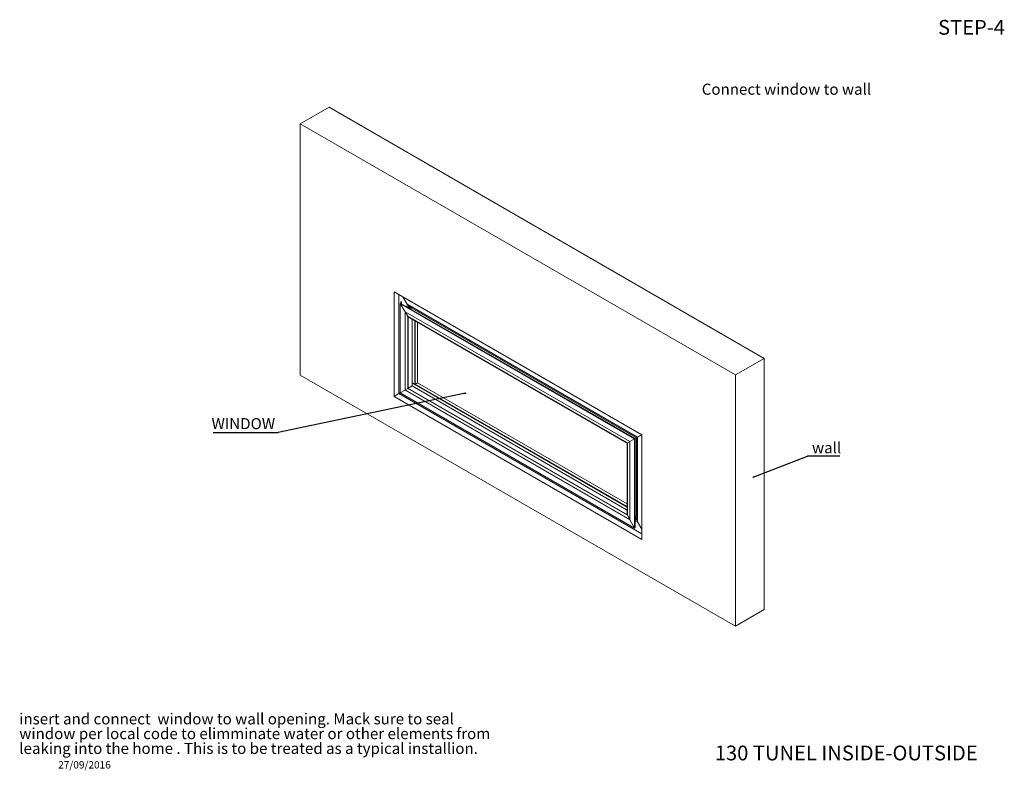
# Paper-space layout 'Sheet5' of a CAD drawing. Units: millimetres. Extents: x 61 to 3261, y 99 to 2538.
import ezdxf

# ---------------------------------------------------------------- set-up
doc = ezdxf.new("R2010")
doc.units = ezdxf.units.MM
doc.layers.add('FORMAT', color=7, linetype='Continuous')
doc.styles.add('SLDTEXTSTYLE0', font='TXT', dxfattribs={"width": 0.75})
doc.dimstyles.new('SLDDIMSTYLE7', dxfattribs={"dimtxt": 0.18, "dimasz": 4.8, "dimexe": 0, "dimexo": 0.0625, "dimgap": 0, "dimtad": 0, "dimtih": 1, "dimtoh": 1, "dimdec": 0, "dimrnd": 1e-09, "dimzin": 0, "dimdsep": 46, "dimtxsty": 'Standard', "dimblk1": 'DOT', "dimblk2": 'DOT', "dimsah": 1, "dimcen": 0.09, "dimadec": 0, "dimazin": 0, "dimtfac": 4.8, "dimtdec": 0, "dimtofl": 0, "dimtmove": 0, "dimatfit": 3, "dimldrblk": 'DOT', "dimfxl": 0, "dimfrac": 2, "dimtolj": 1, "dimtzin": 0, "dimarcsym": 0})

# ---------------------------------------------------------------- blocks, each defined once
blk = doc.blocks.new('SW_NOTE_23')
at = {"layer": 'FORMAT', "color": 0, "ltscale": 12, "char_height": 36, "attachment_point": 1, "style": 'SLDTEXTSTYLE0'}
for s, insert in [('insert and connect  window to wall opening. Mack sure to seal', (0, 46.4)), ('window per local code to elimminate water or other elements from', (0, -1.6)), ('leaking into the home . This is to be treated as a typical installion.', (0, -49.6))]:
    blk.add_mtext(s, dxfattribs=dict(at, insert=insert))
blk = doc.blocks.new('SW_NOTE_24')
at = {"layer": 'FORMAT', "color": 0, "ltscale": 12}
blk.add_line((-210.7, 0), (0, 0), dxfattribs=at)
at = {"layer": 'FORMAT', "color": 0, "ltscale": 12, "insert": (-9.7, 46.9), "char_height": 36, "attachment_point": 3, "style": 'SLDTEXTSTYLE0'}
blk.add_mtext('WINDOW', dxfattribs=at)
blk = doc.blocks.new('_DOT')
at = {"color": 0, "linetype": 'ByBlock', "lineweight": -2}
blk.add_line((-0.5, 0), (-1, 0), dxfattribs=at)
at = {"color": 0, "linetype": 'ByBlock', "const_width": 0.5}
blk.add_lwpolyline([(-0.25, 0, 1), (0.25, 0, 1)], format="xyb", close=True, dxfattribs=at)
blk = doc.blocks.new('SW_NOTE_25')
at = {"layer": 'FORMAT', "color": 0, "ltscale": 12}
blk.add_line((105.1, 0), (0, 0), dxfattribs=at)
at = {"layer": 'FORMAT', "color": 0, "ltscale": 12, "insert": (109.4, 45.7), "char_height": 36, "attachment_point": 3, "style": 'SLDTEXTSTYLE0'}
blk.add_mtext('wall', dxfattribs=at)

psp = doc.layouts.new('Sheet5')

# ---------------------------------------------------------------- linework, layer by layer
at = {"color": 7, "linetype": 'Continuous', "lineweight": 15, "ltscale": 12}
for p, q in [((973.4, 2199.9), (1066.7, 2253.8)), ((2480.9, 1437.4), (1066.7, 2253.8)), ((973.4, 2199.9), (973.4, 1383.4)), ((2387.6, 1383.5), (973.4, 2199.9)), ((2083, 1189), (1278, 1653.7)), ((1278, 1653.7), (1278, 1314)), ((1294.1, 1323), (1294.1, 1644.4)), ((1320.4, 1613.8), (1307, 1637)), ((1298.2, 1615.4), (1299.8, 1616.3)), ((1298.2, 1615.4), (1313.8, 1588.5)), ((1298.2, 1325.4), (1298.2, 1615.4)), ((1298.2, 1615.4), (2059.7, 1175.9)), ((1300.8, 1621.5), (1299.7, 1620.8)), ((1299.7, 1620.8), (1299.7, 1616.3)), ((1299.8, 1616.3), (2061.2, 1176.7)), ((1300.9, 1621.8), (1300.8, 1621.5)), ((1300.8, 1621.5), (1300.8, 1616.9)), ((1302.5, 1614.7), (1302.5, 1619.2)), ((1320.4, 1613.8), (2069.3, 1181.4)), ((1322.6, 1611.4), (2068.4, 1180.9)), ((1328.1, 1600), (1328.1, 1608.3)), ((1328.9, 1599.5), (1328.9, 1607.8)), ((1330, 1598.8), (1330, 1607.1)), ((1335.4, 1600.9), (1330.9, 1598.3)), ((1332.7, 1605.6), (1335.4, 1600.9)), ((1335.4, 1600.9), (2065.7, 1179.3)), ((1313.8, 1334.4), (1313.8, 1588.5)), ((1313.8, 1588.5), (2044.1, 1166.9)), ((1314.5, 1334.8), (1314.5, 1588.1)), ((1315.2, 1587.7), (1322.7, 1574.7)), ((1322.7, 1574.7), (2036.6, 1162.5)), ((1322.7, 1573), (1322.7, 1574.7)), ((1322.7, 1339.5), (1322.7, 1574.7)), ((1322.7, 1341.1), (1322.7, 1573)), ((1324.1, 1572.2), (1322.7, 1573)), ((1322.7, 1573), (2036.6, 1160.9)), ((1324.1, 1340.3), (1324.1, 1572.2)), ((1336.8, 1357.8), (1336.8, 1564.9)), ((1345.3, 1352.9), (1345.3, 1560)), ((1347, 1559), (1347, 1353.9)), ((1354.6, 1554.6), (1354.6, 1358.3)), ((2387.6, 1383.5), (2480.9, 1437.4)), ((2480.9, 620.9), (2480.9, 1437.4)), ((973.4, 1383.4), (2387.6, 567)), ((2387.6, 567), (2387.6, 1383.5)), ((1336.8, 1347.7), (1324.1, 1340.3)), ((1336.8, 1347.7), (1336.8, 1357.8)), ((1345.3, 1352.9), (1336.8, 1357.8)), ((2035.2, 954.3), (1336.8, 1357.5)), ((2035.2, 944.5), (1336.8, 1347.7)), ((1345.3, 1352.9), (1347.6, 1354.2)), ((1354.6, 1358.3), (1347, 1353.9)), ((1347, 1353.9), (1347.6, 1354.3)), ((1347.1, 1353.5), (1354.6, 1357.9)), ((1347.1, 1353.5), (2035.2, 956.3)), ((1347.3, 1354), (1347.6, 1353.8)), ((1347.6, 1354.3), (1347.6, 1354.2)), ((1354.6, 1358.3), (1354.3, 1358.1)), ((1354.6, 1357.9), (2035.2, 965)), ((1294.1, 1323.3), (1278, 1314)), ((1278, 1314), (2083, 849.3)), ((1294.1, 1323), (1298.2, 1325.4)), ((2083, 867.5), (1294.1, 1323)), ((1313.8, 1334.4), (1298.2, 1325.4)), ((2059.7, 885.8), (1298.2, 1325.4)), ((1314.5, 1334.8), (1313.8, 1334.4)), ((2044.1, 912.8), (1313.8, 1334.4)), ((1322.7, 1339.5), (1314.5, 1334.8)), ((2044.1, 913.6), (1314.5, 1334.8)), ((1324.1, 1340.3), (1322.7, 1341.1)), ((2036.6, 929), (1322.7, 1341.1)), ((1322.7, 1341.1), (1322.7, 1339.5)), ((2036.6, 927.4), (1322.7, 1339.5)), ((2082.7, 1189.2), (2069.3, 1181.4)), ((2083, 849.3), (2083, 1189)), ((2035.2, 1161.7), (2036.6, 1160.9)), ((2035.2, 1161.7), (2035.2, 929.8)), ((2036.6, 1162.5), (2044.1, 1166.9)), ((2036.6, 1160.9), (2036.6, 1162.5)), ((2036.6, 1162.5), (2036.6, 927.4)), ((2036.6, 1160.9), (2036.6, 929)), ((2044.1, 1166.9), (2059.7, 1175.9)), ((2044.1, 1166.9), (2044.1, 912.8)), ((2059.7, 1175.9), (2061.2, 1176.7)), ((2059.7, 1175.9), (2059.7, 885.8)), ((2061.2, 1176.7), (2065.7, 1179.3)), ((2061.2, 1176.7), (2061.2, 886.7)), ((2065.7, 1179.3), (2068.4, 1180.9)), ((2065.7, 1179.3), (2065.7, 925.2)), ((2068.4, 1180.9), (2068.4, 908.9)), ((2069.3, 1181.4), (2069.3, 905.8)), ((2035.2, 929.8), (2036.6, 929)), ((2036.6, 929), (2036.6, 927.4)), ((2044.1, 914.3), (2036.6, 927.4)), ((2059.7, 885.8), (2044.1, 912.8)), ((2065.7, 925.2), (2061.2, 922.6)), ((2068.4, 917.5), (2061.2, 921.6)), ((2068.4, 916.2), (2061.2, 920.3)), ((2068.4, 915.2), (2061.2, 919.4)), ((2068.4, 920.6), (2065.7, 925.2)), ((2069.3, 905.8), (2083, 882.2)), ((2059.7, 885.8), (2061.2, 886.7)), ((2387.6, 567), (2480.9, 620.9))]:
    psp.add_line(p, q, dxfattribs=at)
at = {"color": 8, "linetype": 'Continuous', "lineweight": 15, "ltscale": 12}
for p, q in [((1300.8, 1616.9), (1299.8, 1616.3)), ((1320.4, 1604.4), (1320.4, 1613.8)), ((1324.9, 1601.8), (1324.9, 1610.1)), ((2068.4, 911.5), (2061.2, 915.7)), ((2069.3, 905.8), (2061.2, 910.5))]:
    psp.add_line(p, q, dxfattribs=at)
at = {"color": 7, "linetype": 'Continuous', "lineweight": 15, "ltscale": 12, "flags": 128}
psp.add_lwpolyline([(1302.5, 1619.2), (1302.4, 1619.9), (1302.1, 1620.6), (1301.7, 1621.2), (1301.1, 1621.6), (1300.6, 1621.8), (1300.1, 1621.7), (1299.8, 1621.4), (1299.7, 1620.8)], dxfattribs=at)
at = {"color": 7, "linetype": 'Continuous', "lineweight": 15, "ltscale": 144}
psp.add_arc((1303.9, 1617.1), 3.04, 182.6812, 213.1489, dxfattribs=at)
for centre, major_axis, ratio, start_param, end_param in [((1322.6, 1615.1), (-2.26, 3.92), 0.577335, 1.570756, 2.356235), ((1322.6, 1615.1), (-2.26, 3.92), 0.577335, 1.570756, 2.356235), ((1381.7, 1374), (45.2, 26.1), 0.00007, 2.223018, 2.42733), ((2071.6, 1182.7), (3.2, 1.85), 0.00007, 2.356154, 3.141552), ((2071.6, 1182.7), (3.2, 1.85), 0.00007, 2.356154, 3.141633), ((2071.6, 907.1), (-2.26, 3.92), 0.577335, 0.785358, 1.570756), ((2071.6, 907.1), (-2.26, 3.92), 0.577335, 0.785358, 1.570756)]:
    psp.add_ellipse(centre, major_axis=major_axis, ratio=ratio, start_param=start_param, end_param=end_param, dxfattribs=at)

# ---------------------------------------------------------------- block references
at = {"layer": 'FORMAT', "ltscale": 12}
for name, p in [('SW_NOTE_24', (901.2, 1196.5)), ('SW_NOTE_25', (2621.9, 1119.4)), ('SW_NOTE_23', (60.2, 237.5))]:
    psp.add_blockref(name, p, dxfattribs=at)

# ---------------------------------------------------------------- texts
at = {"layer": 'FORMAT', "ltscale": 12, "style": 'SLDTEXTSTYLE0'}
for s, insert, char_height, attachment_point in [('STEP-4', (3263.3, 2537.4), 48, 3), ('Connect window to wall', (2828.5, 2330.3), 36, 3), ('130 TUNEL INSIDE-OUTSIDE', (3174.7, 179), 48, 3), ('27/09/2016', (186.5, 128.5), 24, 1)]:
    psp.add_mtext(s, dxfattribs=dict(at, insert=insert, char_height=char_height, attachment_point=attachment_point))

# ---------------------------------------------------------------- leaders
at = {"layer": 'FORMAT', "ltscale": 12}
for points in [[(1510.3, 1324.3), (901.2, 1196.5)], [(2445.3, 1051.3), (2621.9, 1119.4)]]:
    psp.add_leader(points, dimstyle='SLDDIMSTYLE7', dxfattribs=at)

doc.saveas('drawing.dxf')
